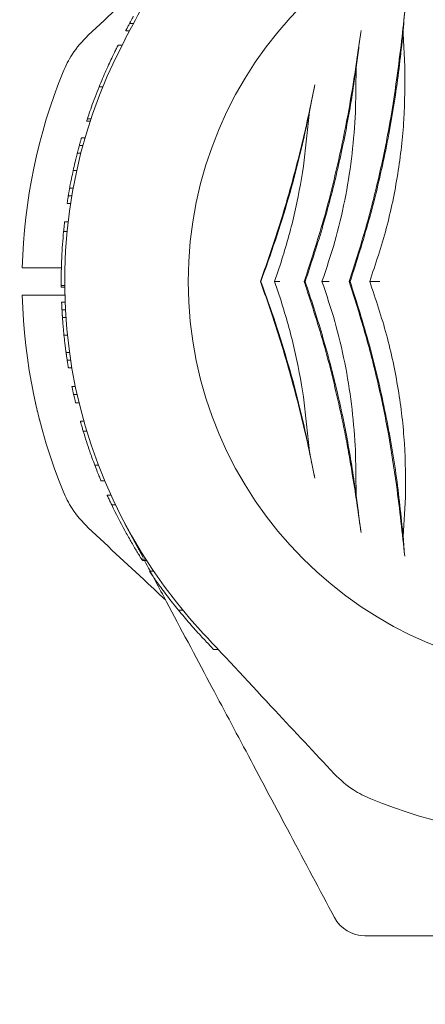
# Model space of a CAD drawing. Units: millimetres. Extents: x 4049 to 21067, y 1006 to 13663.
# Drawn here: x 7054 to 7113, y 7337 to 7480 of the extents above; entities that cross this region are included whole.
import ezdxf

# ---------------------------------------------------------------- set-up
doc = ezdxf.new("R2010")
doc.units = ezdxf.units.MM
doc.header["$PDSIZE"] = -1
doc.dimstyles.new('ISO-25', dxfattribs={"dimtxt": 100, "dimasz": 100, "dimexe": 1.25, "dimexo": 0.625, "dimgap": 20, "dimtad": 1, "dimdec": 0, "dimtxsty": 'Standard', "dimblk": 'OBLIQUE', "dimcen": 2.5, "dimadec": 0, "dimazin": 0, "dimtfac": 1, "dimtdec": 0, "dimtmove": 0, "dimatfit": 3, "dimfxl": 1, "dimarcsym": 0})

# ---------------------------------------------------------------- blocks, each defined once
blk = doc.blocks.new('_Oblique')
at = {"color": 0, "linetype": 'ByBlock', "lineweight": -2}
blk.add_line((-0.5, -0.5), (0.5, 0.5), dxfattribs=at)
blk = doc.blocks.new('*D4')
at = {"color": 0, "lineweight": -2, "transparency": 16777216}
for p, q in [((7404.82, 13613.04), (4182.98, 13613.04)), ((4184.23, 13613.04), (4184.23, 2213.04)), ((8314.52, 2213.04), (4182.98, 2213.04))]:
    blk.add_line(p, q, dxfattribs=at)
at = {"layer": 'Defpoints', "color": 0, "transparency": 16777216}
for p in [(7405.45, 13613.04), (4184.23, 2213.04), (8315.14, 2213.04)]:
    blk.add_point(p, dxfattribs=at)
at = {"color": 0, "lineweight": -2, "transparency": 16777216, "xscale": 100, "yscale": 100, "zscale": 100}
for p, rotation in [((4184.23, 13613.04), 90), ((4184.23, 2213.04), 270)]:
    blk.add_blockref('_Oblique', p, dxfattribs=dict(at, rotation=rotation))
at = {"color": 0, "transparency": 16777216, "insert": (4114.23, 7913.04), "char_height": 100, "attachment_point": 5, "rotation": 90}
blk.add_mtext('11400', dxfattribs=at)

msp = doc.modelspace()

# ---------------------------------------------------------------- linework, layer by layer
at = {"color": 7, "linetype": 'Continuous', "lineweight": 18}
for p, q in [((7070.19, 7479.7), (7069.63, 7479.7)), ((7068.96, 7477.39), (7069.59, 7478.54)), ((7069.06, 7478.64), (7069.63, 7478.64)), ((7109.79, 7473.41), (7109.54, 7478.18)), ((7068.52, 7476.54), (7067.96, 7476.54)), ((7102.61, 7466.84), (7102.72, 7473.27)), ((7065.18, 7470.47), (7065.72, 7470.47)), ((7095.01, 7458.87), (7095.91, 7466.84)), ((7063.35, 7465.44), (7063.88, 7465.44)), ((7063.99, 7465.78), (7063.47, 7465.78)), ((7062.62, 7463.04), (7063.14, 7463.04)), ((7062.82, 7461.92), (7062.3, 7461.92)), ((7062.01, 7460.79), (7062.52, 7460.79)), ((7061.4, 7458.23), (7061.91, 7458.23)), ((7060.89, 7455.69), (7061.4, 7455.69)), ((7061.2, 7454.57), (7060.69, 7454.57)), ((7060.51, 7453.44), (7061.02, 7453.44)), ((7060, 7449.33), (7060.5, 7449.33)), ((7060.15, 7450.74), (7060.65, 7450.74)), ((7059.68, 7444.04), (7058.54, 7444.04)), ((7090.76, 7442.04), (7091.74, 7444.86)), ((7060.15, 7441.44), (7059.65, 7441.44)), ((7059.65, 7441.44), (7059.65, 7441.23)), ((7060.15, 7441.23), (7059.65, 7441.23)), ((7088.78, 7442.04), (7088.73, 7442.04)), ((7091.74, 7439.22), (7090.76, 7442.04)), ((7095.26, 7442.04), (7095.1, 7442.04)), ((7101.82, 7442.04), (7101.66, 7442.04)), ((7060.3, 7440.04), (7058.54, 7440.04)), ((7059.71, 7439.04), (7060.21, 7439.04)), ((7060.26, 7437.92), (7059.76, 7437.92)), ((7059.83, 7436.79), (7060.33, 7436.79)), ((7060.05, 7434.23), (7060.56, 7434.23)), ((7060.36, 7431.69), (7060.86, 7431.69)), ((7061.03, 7430.57), (7060.52, 7430.57)), ((7060.7, 7429.44), (7061.21, 7429.44)), ((7061.72, 7426.74), (7061.21, 7426.74)), ((7061.98, 7425.55), (7061.46, 7425.55)), ((7095.91, 7417.23), (7095.01, 7425.21)), ((7062.26, 7424.34), (7061.74, 7424.34)), ((7062.45, 7421.64), (7062.97, 7421.64)), ((7062.87, 7420.19), (7063.39, 7420.19)), ((7102.72, 7410.81), (7102.61, 7417.23)), ((7064.54, 7415.24), (7065.08, 7415.24)), ((7065.46, 7412.94), (7066, 7412.94)), ((7066.37, 7410.84), (7066.92, 7410.84)), ((7109.56, 7404.81), (7109.9, 7410.58)), ((7067.02, 7409.43), (7067.58, 7409.43)), ((7071.59, 7401.75), (7068.96, 7406.69)), ((7071.97, 7401.54), (7071.38, 7401.54)), ((7072.1, 7401.33), (7071.51, 7401.33)), ((7073.15, 7399.74), (7072.55, 7399.74)), ((7076.75, 7394.08), (7077.4, 7394.08)), ((7081.88, 7388.34), (7082.57, 7388.34))]:
    msp.add_line(p, q, dxfattribs=at)
for centre, radius, start, end in [((7135.45, 7442.04), 57.25, 0, 180), ((7135.45, 7442.04), 75.3, 152, 223), ((7135.45, 7442.04), 81.5, 157.9377, 178.5938), ((7135.45, 7442.04), 75.8, 174.4818, 177.3168), ((7135.45, 7442.04), 57.25, 180, 0), ((7135.45, 7442.04), 81.5, 181.4062, 202.0623), ((7135.45, 7442.04), 75.8, 196.7543, 199.0894), ((7135.45, 7442.04), 75.8, 205.4817, 208.6575), ((7135.45, 7442.04), 81.5, 247.9377, 268.5938), ((7103.95, 7351.54), 5, 208, 270)]:
    msp.add_arc(centre, radius, start, end, dxfattribs=at)
for points, knots in [([(7099.53, 7534.89), (7097.37, 7530.82), (7093.19, 7522.95), (7087.11, 7511.52), (7081.1, 7500.22), (7075.1, 7488.92), (7070.98, 7481.18), (7068.96, 7477.39)], [0, 0, 0, 0, 0.212153, 0.410927, 0.596575, 0.802119, 1, 1, 1, 1]), ([(7073.76, 7487.47), (7073.45, 7487.18), (7070.06, 7484.02), (7066.67, 7480.86), (7063.59, 7477.99)], [0, 0, 0, 0, 0.089958, 1, 1, 1, 1]), ([(7109.84, 7481.94), (7109.68, 7480.37), (7109.34, 7477.16), (7108.88, 7473.6), (7108.65, 7471.77)], [0, 0, 0, 0, 0.4880625, 1, 1, 1, 1]), ([(7109.54, 7478.18), (7109.58, 7478.84), (7109.67, 7480.16), (7109.79, 7481.35), (7109.84, 7481.94)], [0, 0, 0, 0, 0.498585, 1, 1, 1, 1]), ([(7069.06, 7478.64), (7069.06, 7478.64), (7069.07, 7478.65), (7069.12, 7478.75), (7069.19, 7478.87), (7069.27, 7479.04), (7069.42, 7479.31), (7069.54, 7479.54), (7069.63, 7479.7)], [0, 0, 0, 0, 0.25546, 0.385882, 0.508592, 0.633305, 0.756887, 1, 1, 1, 1]), ([(7070.18, 7480.74), (7070.17, 7480.73), (7070.17, 7480.72), (7070.12, 7480.63), (7070.06, 7480.51), (7069.97, 7480.35), (7069.83, 7480.09), (7069.71, 7479.85), (7069.63, 7479.7)], [0, 0, 0, 0, 0.255249, 0.386335, 0.508393, 0.633281, 0.756918, 1, 1, 1, 1]), ([(7103.42, 7478.69), (7103.3, 7477.85), (7103.06, 7476.14), (7102.65, 7473.37), (7102.14, 7470.08), (7101.47, 7466.16), (7100.86, 7463.19), (7100.55, 7461.65)], [0, 0, 0, 0, 0.161811, 0.327841, 0.499258, 0.741384, 1, 1, 1, 1]), ([(7101.82, 7442.04), (7102.77, 7445.02), (7104.67, 7450.97), (7106.86, 7460.12), (7108.54, 7469.27), (7109.21, 7475.21), (7109.54, 7478.18)], [0, 0, 0, 0, 0.249712, 0.49817, 0.748991, 1, 1, 1, 1]), ([(7102.72, 7473.27), (7102.77, 7473.76), (7102.88, 7474.73), (7103.13, 7476.57), (7103.3, 7477.84), (7103.42, 7478.69)], [0, 0, 0, 0, 0.25012, 0.5, 1, 1, 1, 1]), ([(7063.59, 7477.99), (7062.74, 7477.09), (7061.24, 7475.5), (7060.32, 7473.52), (7059.92, 7472.65)], [0, 0, 0, 0, 0.561792, 1, 1, 1, 1]), ([(7067.96, 7476.54), (7067.92, 7476.47), (7067.87, 7476.38), (7067.52, 7475.67), (7067.14, 7474.91), (7066.69, 7473.94), (7066.02, 7472.49), (7065.52, 7471.27), (7065.18, 7470.47)], [0, 0, 0, 0, 0.255044, 0.384306, 0.508055, 0.629259, 0.755805, 1, 1, 1, 1]), ([(7095.26, 7442.04), (7096.1, 7444.59), (7097.79, 7449.69), (7099.84, 7457.56), (7101.54, 7465.47), (7102.33, 7470.67), (7102.72, 7473.27)], [0, 0, 0, 0, 0.249865, 0.498231, 0.748614, 1, 1, 1, 1]), ([(7104.67, 7442.04), (7105.53, 7444.61), (7107.25, 7449.74), (7108.87, 7457.73), (7109.81, 7465.7), (7109.8, 7470.85), (7109.79, 7473.41)], [0, 0, 0, 0, 0.250743, 0.501531, 0.7515, 1, 1, 1, 1]), ([(7108.65, 7471.77), (7108.28, 7469.29), (7107.54, 7464.35), (7105.95, 7456.83), (7104.03, 7449.35), (7102.45, 7444.48), (7101.66, 7442.04)], [0, 0, 0, 0, 0.25099, 0.500905, 0.750398, 1, 1, 1, 1]), ([(7063.47, 7465.78), (7063.48, 7465.83), (7063.51, 7465.92), (7063.7, 7466.49), (7064.05, 7467.5), (7064.58, 7468.96), (7064.98, 7469.97), (7065.18, 7470.47)], [0, 0, 0, 0, 0.128126, 0.255673, 0.505697, 0.753192, 1, 1, 1, 1]), ([(7096.68, 7470.76), (7096.36, 7469.22), (7095.72, 7466.11), (7094.59, 7461.24), (7093.11, 7455.54), (7091.18, 7449.03), (7089.55, 7444.37), (7088.73, 7442.04)], [0, 0, 0, 0, 0.164573, 0.332256, 0.500624, 0.750115, 1, 1, 1, 1]), ([(7095.91, 7466.84), (7096.04, 7467.52), (7096.3, 7468.86), (7096.55, 7470.13), (7096.68, 7470.76)], [0, 0, 0, 0, 0.500123, 1, 1, 1, 1]), ([(7088.78, 7442.04), (7089.5, 7444.05), (7090.96, 7448.06), (7092.86, 7454.27), (7094.55, 7460.56), (7095.45, 7464.75), (7095.91, 7466.84)], [0, 0, 0, 0, 0.249762, 0.498898, 0.749132, 1, 1, 1, 1]), ([(7102.56, 7465.99), (7102.57, 7466.15), (7102.59, 7466.43), (7102.6, 7466.71), (7102.61, 7466.84)], [0, 0, 0, 0, 0.559998, 1, 1, 1, 1]), ([(7063.35, 7465.44), (7063.35, 7465.45), (7063.36, 7465.46), (7063.41, 7465.6), (7063.45, 7465.73), (7063.47, 7465.78)], [0, 0, 0, 0, 0.537782, 0.810113, 1, 1, 1, 1]), ([(7097.71, 7442.04), (7098.37, 7443.98), (7099.67, 7447.86), (7101.09, 7453.89), (7102.11, 7459.97), (7102.41, 7463.98), (7102.56, 7465.99)], [0, 0, 0, 0, 0.250022, 0.499986, 0.749977, 1, 1, 1, 1]), ([(7062.62, 7463.04), (7062.61, 7463.03), (7062.61, 7463.02), (7062.57, 7462.87), (7062.5, 7462.64), (7062.44, 7462.43), (7062.38, 7462.18), (7062.33, 7462.01), (7062.3, 7461.92)], [0, 0, 0, 0, 0.254798, 0.506991, 0.633431, 0.755796, 0.87837, 1, 1, 1, 1]), ([(7062.01, 7460.79), (7062.01, 7460.79), (7062.01, 7460.81), (7062.05, 7460.96), (7062.11, 7461.19), (7062.17, 7461.41), (7062.23, 7461.66), (7062.28, 7461.84), (7062.3, 7461.92)], [0, 0, 0, 0, 0.254542, 0.506879, 0.633519, 0.755809, 0.877985, 1, 1, 1, 1]), ([(7100.55, 7461.65), (7099.84, 7458.5), (7098.41, 7452.2), (7096.42, 7446.06), (7095.43, 7442.99)], [0, 0, 0, 0, 0.500268, 1, 1, 1, 1]), ([(7062.01, 7460.79), (7062, 7460.77), (7062, 7460.76), (7061.95, 7460.58), (7061.89, 7460.32), (7061.79, 7459.91), (7061.62, 7459.22), (7061.49, 7458.62), (7061.4, 7458.23)], [0, 0, 0, 0, 0.255177, 0.382252, 0.508535, 0.631802, 0.755978, 1, 1, 1, 1]), ([(7060.89, 7455.69), (7060.89, 7455.7), (7060.9, 7455.73), (7060.95, 7456.04), (7061.05, 7456.57), (7061.19, 7457.26), (7061.32, 7457.84), (7061.4, 7458.23)], [0, 0, 0, 0, 0.257077, 0.509902, 0.634224, 0.757281, 1, 1, 1, 1]), ([(7091.74, 7444.86), (7092.43, 7447.16), (7093.82, 7451.76), (7094.61, 7456.5), (7095.01, 7458.87)], [0, 0, 0, 0, 0.499772, 1, 1, 1, 1]), ([(7060.89, 7455.69), (7060.89, 7455.68), (7060.89, 7455.67), (7060.86, 7455.52), (7060.82, 7455.3), (7060.78, 7455.09), (7060.74, 7454.84), (7060.71, 7454.66), (7060.69, 7454.57)], [0, 0, 0, 0, 0.255085, 0.507567, 0.634773, 0.756069, 0.878577, 1, 1, 1, 1]), ([(7060.51, 7453.44), (7060.51, 7453.44), (7060.51, 7453.46), (7060.54, 7453.61), (7060.57, 7453.84), (7060.61, 7454.06), (7060.65, 7454.31), (7060.68, 7454.49), (7060.69, 7454.57)], [0, 0, 0, 0, 0.2548799, 0.507143, 0.6336143, 0.7558905, 0.8784498, 1, 1, 1, 1]), ([(7060.15, 7450.74), (7060.15, 7450.73), (7060.15, 7450.72), (7060.13, 7450.59), (7060.12, 7450.43), (7060.09, 7450.2), (7060.05, 7449.83), (7060.02, 7449.53), (7060, 7449.33)], [0, 0, 0, 0, 0.255201, 0.391206, 0.508938, 0.627324, 0.756496, 1, 1, 1, 1]), ([(7059.66, 7443.27), (7059.67, 7443.65), (7059.68, 7444.21), (7059.71, 7445), (7059.72, 7445.39), (7059.73, 7445.59)], [0, 0, 0, 0, 0.502331, 0.750999, 1, 1, 1, 1]), ([(7053.97, 7444.04), (7054.06, 7444.04), (7054.23, 7444.04), (7055.43, 7444.04), (7056.93, 7444.04), (7058, 7444.04), (7058.54, 7444.04)], [0, 0, 0, 0, 0.279654, 0.559317, 0.779658, 1, 1, 1, 1]), ([(7059.67, 7443.84), (7059.67, 7443.64), (7059.66, 7443.43), (7059.66, 7443.29), (7059.66, 7443.28)], [0, 0, 0, 0, 0.962455, 1, 1, 1, 1]), ([(7059.65, 7441.44), (7059.65, 7441.46), (7059.65, 7441.5), (7059.65, 7441.87), (7059.65, 7442.45), (7059.66, 7443), (7059.66, 7443.27)], [0, 0, 0, 0, 0.2544958, 0.5059176, 0.7540947, 1, 1, 1, 1]), ([(7095.1, 7442.04), (7095.16, 7442.22), (7095.27, 7442.53), (7095.38, 7442.85), (7095.43, 7442.99)], [0, 0, 0, 0, 0.559969, 1, 1, 1, 1]), ([(7088.73, 7442.04), (7089.27, 7440.51), (7090.37, 7437.41), (7091.91, 7432.59), (7093.33, 7427.7), (7094.6, 7422.8), (7095.73, 7417.96), (7096.36, 7414.85), (7096.68, 7413.32)], [0, 0, 0, 0, 0.1650243, 0.3336926, 0.5013354, 0.6686419, 0.8356776, 1, 1, 1, 1]), ([(7095.91, 7417.23), (7095.45, 7419.33), (7094.55, 7423.52), (7092.86, 7429.8), (7090.96, 7436.01), (7089.51, 7440.03), (7088.78, 7442.04)], [0, 0, 0, 0, 0.2506757, 0.500721, 0.7500458, 1, 1, 1, 1]), ([(7090.76, 7442.04), (7090.78, 7442.04), (7090.82, 7442.04), (7091, 7442.04), (7091.22, 7442.04), (7091.42, 7442.04), (7091.52, 7442.04), (7091.56, 7442.04)], [0, 0, 0, 0, 0.229446, 0.499377, 0.749587, 0.911178, 1, 1, 1, 1]), ([(7095.1, 7442.04), (7095.16, 7441.86), (7095.27, 7441.54), (7095.38, 7441.23), (7095.43, 7441.09)], [0, 0, 0, 0, 0.559969, 1, 1, 1, 1]), ([(7102.72, 7410.81), (7102.33, 7413.4), (7101.55, 7418.59), (7099.85, 7426.49), (7097.79, 7434.37), (7096.1, 7439.48), (7095.26, 7442.04)], [0, 0, 0, 0, 0.250312, 0.500923, 0.749616, 1, 1, 1, 1]), ([(7095.43, 7441.09), (7096.42, 7438.02), (7098.41, 7431.87), (7099.84, 7425.57), (7100.55, 7422.42)], [0, 0, 0, 0, 0.499732, 1, 1, 1, 1]), ([(7102.56, 7418.09), (7102.41, 7420.1), (7102.11, 7424.11), (7101.09, 7430.19), (7099.67, 7436.22), (7098.37, 7440.1), (7097.71, 7442.04)], [0, 0, 0, 0, 0.250033, 0.500023, 0.749977, 1, 1, 1, 1]), ([(7097.71, 7442.04), (7097.73, 7442.04), (7097.76, 7442.04), (7097.99, 7442.04), (7098.29, 7442.04), (7098.56, 7442.04), (7098.7, 7442.04), (7098.76, 7442.04)], [0, 0, 0, 0, 0.249258, 0.498913, 0.748601, 0.908649, 1, 1, 1, 1]), ([(7101.66, 7442.04), (7102.45, 7439.61), (7104.01, 7434.75), (7105.91, 7427.29), (7107.48, 7419.79), (7108.21, 7414.84), (7108.58, 7412.37)], [0, 0, 0, 0, 0.249323, 0.498544, 0.7487324, 1, 1, 1, 1]), ([(7109.56, 7404.81), (7109.25, 7407.84), (7108.62, 7413.92), (7106.95, 7423.34), (7104.74, 7432.81), (7102.79, 7438.96), (7101.82, 7442.04)], [0, 0, 0, 0, 0.249446, 0.500703, 0.749693, 1, 1, 1, 1]), ([(7109.9, 7410.58), (7109.9, 7413.17), (7109.9, 7418.34), (7108.93, 7426.33), (7107.29, 7434.32), (7105.54, 7439.46), (7104.67, 7442.04)], [0, 0, 0, 0, 0.250729, 0.499034, 0.74894, 1, 1, 1, 1]), ([(7104.67, 7442.04), (7104.73, 7442.04), (7104.85, 7442.04), (7105.19, 7442.04), (7105.63, 7442.04), (7105.98, 7442.04), (7106.15, 7442.04)], [0, 0, 0, 0, 0.249848, 0.499966, 0.750282, 1, 1, 1, 1]), ([(7053.97, 7440.04), (7054.04, 7440.04), (7054.17, 7440.04), (7055.21, 7440.04), (7056.71, 7440.04), (7057.93, 7440.04), (7058.54, 7440.04)], [0, 0, 0, 0, 0.2500015, 0.4999943, 0.749992, 1, 1, 1, 1]), ([(7059.71, 7439.04), (7059.71, 7439.04), (7059.71, 7439.03), (7059.71, 7438.99), (7059.72, 7438.87), (7059.73, 7438.65), (7059.73, 7438.44), (7059.75, 7438.19), (7059.76, 7438.01), (7059.76, 7437.92)], [0, 0, 0, 0, 0.127436, 0.254834, 0.507154, 0.634354, 0.756029, 0.878553, 1, 1, 1, 1]), ([(7059.83, 7436.79), (7059.83, 7436.79), (7059.83, 7436.81), (7059.82, 7436.96), (7059.81, 7437.18), (7059.79, 7437.4), (7059.78, 7437.66), (7059.77, 7437.84), (7059.76, 7437.92)], [0, 0, 0, 0, 0.254408, 0.506929, 0.634203, 0.75602, 0.878095, 1, 1, 1, 1]), ([(7095.01, 7425.21), (7094.61, 7427.58), (7093.82, 7432.32), (7092.43, 7436.92), (7091.74, 7439.22)], [0, 0, 0, 0, 0.500231, 1, 1, 1, 1]), ([(7059.83, 7436.79), (7059.83, 7436.78), (7059.83, 7436.76), (7059.85, 7436.58), (7059.86, 7436.33), (7059.9, 7435.93), (7059.95, 7435.23), (7060.01, 7434.62), (7060.05, 7434.23)], [0, 0, 0, 0, 0.255227, 0.382315, 0.508706, 0.632463, 0.756162, 1, 1, 1, 1]), ([(7060.36, 7431.69), (7060.36, 7431.7), (7060.35, 7431.73), (7060.31, 7432.04), (7060.24, 7432.56), (7060.16, 7433.25), (7060.1, 7433.84), (7060.05, 7434.23)], [0, 0, 0, 0, 0.257028, 0.509904, 0.634277, 0.757352, 1, 1, 1, 1]), ([(7060.36, 7431.69), (7060.36, 7431.68), (7060.36, 7431.67), (7060.38, 7431.52), (7060.41, 7431.3), (7060.44, 7431.09), (7060.48, 7430.84), (7060.51, 7430.66), (7060.52, 7430.57)], [0, 0, 0, 0, 0.255048, 0.50753, 0.634856, 0.756037, 0.8786, 1, 1, 1, 1]), ([(7060.7, 7429.44), (7060.7, 7429.44), (7060.7, 7429.46), (7060.68, 7429.61), (7060.64, 7429.84), (7060.6, 7430.06), (7060.56, 7430.31), (7060.53, 7430.49), (7060.52, 7430.57)], [0, 0, 0, 0, 0.254879, 0.507137, 0.633612, 0.755889, 0.878452, 1, 1, 1, 1]), ([(7061.21, 7426.74), (7061.21, 7426.73), (7061.21, 7426.73), (7061.23, 7426.64), (7061.27, 7426.46), (7061.32, 7426.22), (7061.38, 7425.95), (7061.43, 7425.71), (7061.46, 7425.55)], [0, 0, 0, 0, 0.128121, 0.25679, 0.507869, 0.635612, 0.756339, 1, 1, 1, 1]), ([(7061.74, 7424.34), (7061.74, 7424.35), (7061.73, 7424.39), (7061.67, 7424.67), (7061.59, 7425), (7061.52, 7425.31), (7061.48, 7425.47), (7061.46, 7425.55)], [0, 0, 0, 0, 0.254855, 0.506294, 0.754033, 0.877472, 1, 1, 1, 1]), ([(7056.53, 7421.7), (7056.42, 7422.11), (7056.21, 7422.95), (7055.99, 7423.91), (7055.86, 7424.5), (7055.84, 7424.57), (7055.83, 7424.61)], [0, 0, 0, 0, 0.277424, 0.556627, 0.77796, 1, 1, 1, 1]), ([(7100.55, 7422.42), (7100.76, 7421.39), (7101.18, 7419.38), (7101.71, 7416.45), (7102.29, 7413.08), (7102.86, 7409.33), (7103.23, 7406.69), (7103.41, 7405.4)], [0, 0, 0, 0, 0.173683, 0.339802, 0.498964, 0.754938, 1, 1, 1, 1]), ([(7062.45, 7421.64), (7062.45, 7421.63), (7062.45, 7421.62), (7062.49, 7421.48), (7062.54, 7421.3), (7062.61, 7421.06), (7062.72, 7420.69), (7062.81, 7420.38), (7062.87, 7420.19)], [0, 0, 0, 0, 0.257184, 0.391155, 0.509034, 0.627103, 0.756239, 1, 1, 1, 1]), ([(7102.61, 7417.23), (7102.6, 7417.39), (7102.59, 7417.68), (7102.57, 7417.96), (7102.56, 7418.09)], [0, 0, 0, 0, 0.559998, 1, 1, 1, 1]), ([(7064.54, 7415.24), (7064.41, 7415.61), (7064.16, 7416.27), (7063.92, 7416.95), (7063.82, 7417.25)], [0, 0, 0, 0, 0.557547, 1, 1, 1, 1]), ([(7096.68, 7413.32), (7096.55, 7413.95), (7096.3, 7415.22), (7096.04, 7416.56), (7095.91, 7417.23)], [0, 0, 0, 0, 0.499709, 1, 1, 1, 1]), ([(7065.46, 7412.94), (7065.45, 7412.96), (7065.43, 7413.01), (7065.24, 7413.46), (7064.93, 7414.22), (7064.67, 7414.9), (7064.54, 7415.24)], [0, 0, 0, 0, 0.2547426, 0.5069199, 0.7540403, 1, 1, 1, 1]), ([(7108.58, 7412.37), (7108.81, 7410.55), (7109.27, 7406.89), (7109.61, 7403.61), (7109.78, 7401.96)], [0, 0, 0, 0, 0.498427, 1, 1, 1, 1]), ([(7063.59, 7406.09), (7062.74, 7406.98), (7061.24, 7408.57), (7060.32, 7410.56), (7059.92, 7411.43)], [0, 0, 0, 0, 0.561792, 1, 1, 1, 1]), ([(7066.37, 7410.84), (7066.37, 7410.83), (7066.38, 7410.81), (7066.44, 7410.68), (7066.52, 7410.5), (7066.63, 7410.27), (7066.8, 7409.91), (7066.93, 7409.62), (7067.02, 7409.43)], [0, 0, 0, 0, 0.255162, 0.389935, 0.50858, 0.625388, 0.756004, 1, 1, 1, 1]), ([(7103.41, 7405.4), (7103.35, 7405.83), (7103.24, 7406.67), (7103.06, 7408), (7102.88, 7409.36), (7102.77, 7410.33), (7102.72, 7410.81)], [0, 0, 0, 0, 0.256207, 0.500638, 0.750367, 1, 1, 1, 1]), ([(7074.88, 7395.56), (7074.2, 7396.19), (7070.44, 7399.7), (7066.67, 7403.21), (7063.59, 7406.09)], [0, 0, 0, 0, 0.18047, 1, 1, 1, 1]), ([(7070.25, 7403.37), (7070.11, 7403.62), (7069.82, 7404.11), (7069.37, 7404.9), (7069.08, 7405.43), (7068.93, 7405.69)], [0, 0, 0, 0, 0.335318, 0.672274, 1, 1, 1, 1]), ([(7109.78, 7401.96), (7109.74, 7402.41), (7109.66, 7403.31), (7109.59, 7404.31), (7109.56, 7404.81)], [0, 0, 0, 0, 0.499117, 1, 1, 1, 1]), ([(7071.38, 7401.54), (7071.36, 7401.56), (7071.33, 7401.61), (7071.08, 7402.01), (7070.71, 7402.6), (7070.41, 7403.12), (7070.25, 7403.37)], [0, 0, 0, 0, 0.255585, 0.507207, 0.755078, 1, 1, 1, 1]), ([(7071.51, 7401.33), (7071.48, 7401.38), (7071.45, 7401.42), (7071.38, 7401.54), (7071.38, 7401.54)], [0, 0, 0, 0, 0.985004, 1, 1, 1, 1]), ([(7099.53, 7349.19), (7097.37, 7353.25), (7093.19, 7361.12), (7087.11, 7372.55), (7081.1, 7383.86), (7076.04, 7393.37), (7072.88, 7399.32), (7071.81, 7401.33)], [0, 0, 0, 0, 0.2339253, 0.4530974, 0.6577973, 0.8844352, 1, 1, 1, 1]), ([(7072.55, 7399.74), (7072.59, 7399.67), (7072.66, 7399.57), (7073.15, 7398.85), (7073.67, 7398.11), (7074.34, 7397.19), (7075.34, 7395.84), (7076.19, 7394.78), (7076.75, 7394.08)], [0, 0, 0, 0, 0.254931, 0.381818, 0.507384, 0.627105, 0.754978, 1, 1, 1, 1]), ([(7080.01, 7390.34), (7079.48, 7390.92), (7078.42, 7392.07), (7077.31, 7393.41), (7076.75, 7394.08)], [0, 0, 0, 0, 0.500812, 1, 1, 1, 1]), ([(7080.38, 7390.68), (7083.88, 7386.93), (7090.25, 7380.09), (7096.62, 7373.26), (7099.5, 7370.18)], [0, 0, 0, 0, 0.54873, 1, 1, 1, 1]), ([(7081.88, 7388.34), (7081.86, 7388.36), (7081.81, 7388.41), (7081.29, 7388.98), (7080.49, 7389.83), (7080.01, 7390.34)], [0, 0, 0, 0, 0.283386, 0.565577, 1, 1, 1, 1]), ([(7099.5, 7370.18), (7100.39, 7369.33), (7101.98, 7367.83), (7103.97, 7366.91), (7104.84, 7366.51)], [0, 0, 0, 0, 0.5617925, 1, 1, 1, 1]), ([(7128.59, 7346.54), (7124.04, 7346.54), (7115.82, 7346.54), (7107.61, 7346.54), (7103.95, 7346.54)], [0, 0, 0, 0, 0.554147, 1, 1, 1, 1])]:
    msp.add_open_spline(points, degree=3, knots=knots, dxfattribs=at)

# ---------------------------------------------------------------- dimensions: what is measured, and where the dimension line sits
dim = msp.add_linear_dim(base=(4184.23, 2213.04), p1=(7405.45, 13613.04), p2=(8315.14, 2213.04), angle=90, dimstyle='ISO-25')
dim.commit()
dim.dimension.update_dxf_attribs({"geometry": '*D4', "text_midpoint": (4114.23, 7913.04)})

doc.saveas('drawing.dxf')
